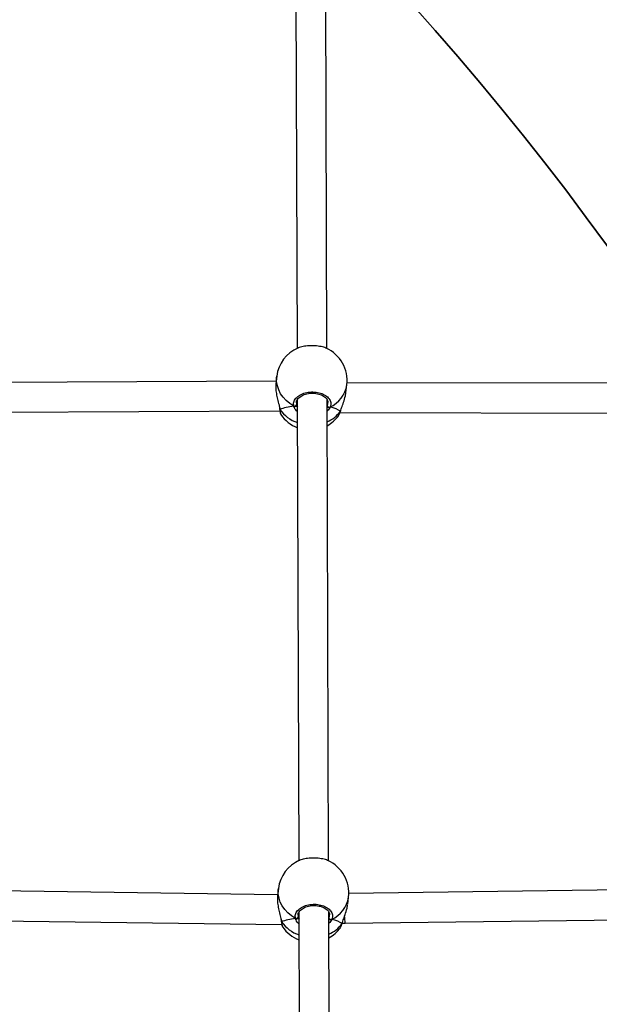
# Model space of a CAD drawing. Units: inches. Extents: x -566 to 1863, y 86 to 1407.
# Drawn here: x 1101 to 1133, y 872 to 925 of the extents above; entities that cross this region are included whole.
import ezdxf

# ---------------------------------------------------------------- set-up
doc = ezdxf.new("R2010")
doc.units = ezdxf.units.IN
doc.header["$MEASUREMENT"] = 0
doc.layers.add('VP-EQ', color=7, linetype='Continuous', true_color=0x8a3492)
doc.layers.add('VP-HIC', color=6, linetype='Continuous')
doc.styles.get("Standard").update_dxf_attribs({"font": 'arial.ttf'})
doc.dimstyles.get("Standard").update_dxf_attribs({"dimtxt": 14, "dimasz": 20, "dimexe": 20, "dimexo": 50, "dimgap": 20, "dimtad": 0, "dimdec": 0, "dimzin": 0, "dimdsep": 46, "dimtxsty": 'Standard', "dimcen": -0.09, "dimadec": 0, "dimazin": 0, "dimtfac": 1, "dimtdec": 4, "dimtofl": 0, "dimtmove": 0, "dimatfit": 3, "dimfxl": 70, "dimfxlon": 1, "dimtolj": 1, "dimtzin": 0, "dimarcsym": 0})

# ---------------------------------------------------------------- blocks, each defined once
blk = doc.blocks.new('*D144')
at = {"layer": 'Defpoints', "color": 0}
for p in [(1528.974, 1297.72), (246.816, 718.934), (1528.974, 634.706)]:
    blk.add_point(p, dxfattribs=at)
at = {"layer": 'VP-EQ', "color": 0, "lineweight": -2}
for p, q in [((246.816, 1227.72), (246.816, 1317.72)), ((1528.974, 1227.72), (1528.974, 1317.72)), ((266.816, 1297.72), (844.196, 1297.72)), ((1508.974, 1297.72), (924.74, 1297.72))]:
    blk.add_line(p, q, dxfattribs=at)
at = {"layer": 'VP-EQ', "color": 0}
for points in [[(266.816, 1301.053), (266.816, 1294.387), (246.816, 1297.72)], [(1508.974, 1294.387), (1508.974, 1301.053), (1528.974, 1297.72)]]:
    blk.add_solid(points, dxfattribs=at)
at = {"layer": 'VP-EQ', "color": 0, "insert": (884.468, 1297.72), "char_height": 14, "attachment_point": 5}
blk.add_mtext('\\A1;1285', dxfattribs=at)
blk = doc.blocks.new('*D145')
at = {"layer": 'Defpoints', "color": 0}
for p in [(844.408, 1025.678), (844.408, 290.127), (1756.058, 290.127)]:
    blk.add_point(p, dxfattribs=at)
at = {"layer": 'VP-EQ', "color": 0, "lineweight": -2}
for p, q in [((1686.058, 1025.678), (1776.058, 1025.678)), ((1756.058, 1005.678), (1756.058, 710.451)), ((1756.058, 310.127), (1756.058, 639.721)), ((1686.058, 290.127), (1776.058, 290.127))]:
    blk.add_line(p, q, dxfattribs=at)
at = {"layer": 'VP-EQ', "color": 0}
for points in [[(1759.391, 1005.678), (1752.724, 1005.678), (1756.058, 1025.678)], [(1752.724, 310.127), (1759.391, 310.127), (1756.058, 290.127)]]:
    blk.add_solid(points, dxfattribs=at)
at = {"layer": 'VP-EQ', "color": 0, "insert": (1756.058, 675.086), "char_height": 14, "attachment_point": 5, "rotation": 90}
blk.add_mtext('\\A1;740', dxfattribs=at)
blk = doc.blocks.new('*D146')
at = {"layer": 'Defpoints', "color": 0}
for p in [(821.508, 1225.678), (821.508, 85.827), (1843.158, 85.827)]:
    blk.add_point(p, dxfattribs=at)
at = {"layer": 'VP-EQ', "color": 0, "lineweight": -2}
for p, q in [((1773.158, 1225.678), (1863.158, 1225.678)), ((1843.158, 1205.678), (1843.158, 720.87)), ((1843.158, 105.827), (1843.158, 640.48)), ((1773.158, 85.827), (1863.158, 85.827))]:
    blk.add_line(p, q, dxfattribs=at)
at = {"layer": 'VP-EQ', "color": 0}
for points in [[(1846.491, 1205.678), (1839.825, 1205.678), (1843.158, 1225.678)], [(1839.825, 105.827), (1846.491, 105.827), (1843.158, 85.827)]]:
    blk.add_solid(points, dxfattribs=at)
at = {"layer": 'VP-EQ', "color": 0, "insert": (1843.158, 680.675), "char_height": 14, "attachment_point": 5, "rotation": 90}
blk.add_mtext('\\A1;1140', dxfattribs=at)
blk = doc.blocks.new('*D147')
at = {"layer": 'Defpoints', "color": 0}
for p in [(1678.968, 1387.095), (44.416, 671.684), (1678.968, 634.706)]:
    blk.add_point(p, dxfattribs=at)
at = {"layer": 'VP-EQ', "color": 0, "lineweight": -2}
for p, q in [((44.416, 1317.095), (44.416, 1407.095)), ((1678.968, 1317.095), (1678.968, 1407.095)), ((64.416, 1387.095), (843.622, 1387.095)), ((1658.968, 1387.095), (924.166, 1387.095))]:
    blk.add_line(p, q, dxfattribs=at)
at = {"layer": 'VP-EQ', "color": 0}
for points in [[(64.416, 1390.428), (64.416, 1383.762), (44.416, 1387.095)], [(1658.968, 1383.762), (1658.968, 1390.428), (1678.968, 1387.095)]]:
    blk.add_solid(points, dxfattribs=at)
at = {"layer": 'VP-EQ', "color": 0, "insert": (883.894, 1387.095), "char_height": 14, "attachment_point": 5}
blk.add_mtext('\\A1;1635', dxfattribs=at)
blk = doc.blocks.new('RC1580_')
at = {"color": 0, "linetype": 'Continuous', "lineweight": 25}
for p, q in [((1116.308, 931.662), (1116.388, 906.885)), ((1117.988, 906.877), (1117.908, 931.682)), ((1115.294, 905.388), (1115.244, 904.981)), ((1115.262, 905.129), (1094.173, 905.025)), ((1119.016, 904.519), (1119.066, 904.927)), ((1140.241, 904.996), (1119.076, 905.036)), ((1115.447, 903.638), (1115.448, 903.634)), ((1115.448, 903.634), (1115.448, 903.632)), ((1116.36, 903.959), (1116.36, 903.864)), ((1116.397, 904.119), (1116.477, 879.341)), ((1118.077, 879.334), (1117.997, 904.139)), ((1117.998, 903.794), (1118.011, 903.816)), ((1118.049, 903.729), (1117.999, 903.723)), ((1093.845, 903.423), (1115.462, 903.53)), ((1115.514, 903.336), (1115.516, 903.331)), ((1118.619, 903.283), (1118.638, 903.315)), ((1118.697, 903.437), (1140.561, 903.396)), ((1118.717, 903.508), (1118.725, 903.526)), ((1118.727, 903.528), (1118.728, 903.53)), ((1115.342, 877.506), (1099.443, 877.725)), ((1115.383, 877.845), (1115.333, 877.437)), ((1135.107, 877.783), (1119.169, 877.582)), ((1119.108, 877.002), (1119.155, 877.383)), ((1099.419, 876.125), (1115.565, 875.903)), ((1116.449, 876.415), (1116.449, 876.321)), ((1116.486, 876.575), (1116.567, 851.798)), ((1118.167, 851.79), (1118.086, 876.595)), ((1118.087, 876.251), (1118.1, 876.272)), ((1118.138, 876.185), (1118.088, 876.18)), ((1118.965, 875.979), (1135.129, 876.183)), ((1115.537, 876.094), (1115.537, 876.091)), ((1115.537, 876.091), (1115.538, 876.089)), ((1115.603, 875.792), (1115.605, 875.787)), ((1118.708, 875.739), (1118.727, 875.772)), ((1118.806, 875.964), (1118.817, 875.987)), ((1118.817, 875.984), (1118.817, 875.987)), ((1118.825, 875.975), (1118.965, 875.979))]:
    blk.add_line(p, q, dxfattribs=at)
at = {"color": 0, "linetype": 'Continuous', "lineweight": 25, "flags": 128}
for points in [[(1116.211, 903.783), (1115.996, 903.918), (1115.804, 904.076), (1115.638, 904.254), (1115.502, 904.45), (1115.396, 904.659), (1115.325, 904.877), (1115.288, 905.101), (1115.288, 905.326), (1115.294, 905.388)], [(1118.727, 903.528), (1118.726, 903.524), (1118.717, 903.508)], [(1116.3, 876.239), (1116.086, 876.374), (1115.894, 876.532), (1115.728, 876.711), (1115.591, 876.906), (1115.485, 877.115), (1115.414, 877.333), (1115.378, 877.557), (1115.377, 877.782), (1115.383, 877.845)], [(1118.816, 875.984), (1118.815, 875.981), (1118.806, 875.964)]]:
    blk.add_lwpolyline(points, dxfattribs=at)
at = {"color": 0, "linetype": 'Continuous', "lineweight": 25}
for centre, radius, start, end in [((1117.18, 905.158), 1.9, 113.0821, 173.0256), ((1117.18, 905.158), 1.9, 353.0256, 66.1076), ((1117.505, 905.163), 1.579, 294.4452, 351.398), ((1116.252, 903.885), 0.111, 248.1716, 348.893), ((1118.125, 903.837), 0.116, 190.7095, 286.3972), ((1117.051, 904.726), 1.945, 215.2467, 250.4984), ((1117.087, 904.395), 1.9, 214.1202, 248.8833), ((1117.319, 904.517), 1.724, 293.3149, 324.1772), ((1117.087, 904.395), 1.9, 298.7937, 324.0221), ((1117.269, 877.614), 1.9, 113.0821, 173.0256), ((1117.269, 877.614), 1.9, 353.0256, 66.1076), ((1117.594, 877.62), 1.579, 294.4446, 351.3986), ((1116.341, 876.342), 0.111, 248.1736, 348.8769), ((1118.214, 876.294), 0.116, 190.7043, 286.4024), ((1117.14, 877.182), 1.945, 215.247, 250.4999), ((1117.176, 876.852), 1.9, 214.1202, 248.8833), ((1117.408, 876.973), 1.724, 293.3121, 324.1777), ((1117.176, 876.852), 1.9, 298.7937, 324.0221)]:
    blk.add_arc(centre, radius, start, end, dxfattribs=at)
for centre, major_axis, ratio, start_param, end_param in [((1116.948, 903.26), (1.916, 0.031), 0.301612, 1.960699, 2.45314), ((1116.948, 903.26), (1.916, 0.031), 0.301612, 1.960699, 2.45314), ((1116.948, 903.26), (1.916, 0.031), 0.301612, 0.389903, 0.882343), ((1116.948, 903.26), (1.916, 0.031), 0.301612, 0.389903, 0.882343), ((1117.037, 875.716), (1.916, 0.031), 0.301612, 1.960699, 2.45314), ((1117.037, 875.716), (1.916, 0.031), 0.301612, 1.960699, 2.45314), ((1117.037, 875.716), (1.916, 0.031), 0.301612, 0.389903, 0.882343), ((1117.037, 875.716), (1.916, 0.031), 0.301612, 0.389903, 0.882343), ((1118.95, 876.779), (-0.015, 0.8), 0.03982, 2.176256, 3.14135)]:
    blk.add_ellipse(centre, major_axis=major_axis, ratio=ratio, start_param=start_param, end_param=end_param, dxfattribs=at)
for points, knots in [([(1117.949, 906.893), (1117.946, 906.895), (1117.884, 906.934), (1117.678, 906.984), (1117.362, 907.03), (1117.017, 907.032), (1116.705, 906.991), (1116.502, 906.944), (1116.44, 906.906), (1116.436, 906.904)], [0, 0, 0, 0, 0.010758, 0.20915, 0.40525, 0.599345, 0.792843, 0.987455, 1, 1, 1, 1]), ([(1115.251, 904.98), (1115.244, 904.925), (1115.227, 904.795), (1115.255, 904.528), (1115.316, 904.222), (1115.383, 903.967), (1115.427, 903.799), (1115.438, 903.736), (1115.442, 903.718)], [0, 0, 0, 0, 0.1593115, 0.3768739, 0.5922603, 0.8252673, 0.9503362, 1, 1, 1, 1]), ([(1116.211, 903.783), (1116.202, 903.855), (1116.186, 903.999), (1116.308, 904.21), (1116.524, 904.384), (1116.819, 904.504), (1117.155, 904.554), (1117.493, 904.53), (1117.797, 904.437), (1118.036, 904.283), (1118.181, 904.088), (1118.219, 903.892), (1118.176, 903.774), (1118.158, 903.726)], [0, 0, 0, 0, 0.094786, 0.18957, 0.284314, 0.378378, 0.471355, 0.563383, 0.655122, 0.747393, 0.8407, 0.935007, 1, 1, 1, 1]), ([(1116.351, 903.958), (1116.351, 903.975), (1116.349, 904.019), (1116.377, 904.095), (1116.434, 904.184), (1116.523, 904.268), (1116.635, 904.342), (1116.768, 904.402), (1116.916, 904.446), (1117.074, 904.472), (1117.238, 904.479), (1117.4, 904.466), (1117.554, 904.435), (1117.694, 904.386), (1117.815, 904.323), (1117.914, 904.249), (1117.987, 904.167), (1118.031, 904.082), (1118.051, 904.016), (1118.046, 903.978), (1118.044, 903.969)], [0, 0, 0, 0, 0.034815, 0.093856, 0.156783, 0.217774, 0.27674, 0.335699, 0.394225, 0.45286, 0.511505, 0.57007, 0.628587, 0.686819, 0.7449, 0.803005, 0.860976, 0.92036, 0.981245, 1, 1, 1, 1]), ([(1118.717, 903.508), (1118.745, 903.591), (1118.801, 903.757), (1118.916, 904.072), (1118.996, 904.34), (1119.007, 904.485), (1119.009, 904.52)], [0, 0, 0, 0, 0.288199, 0.580104, 0.897187, 1, 1, 1, 1]), ([(1115.432, 903.737), (1115.438, 903.704), (1115.446, 903.668), (1115.447, 903.641), (1115.447, 903.638)], [0, 0, 0, 0, 0.907631, 1, 1, 1, 1]), ([(1115.442, 903.718), (1115.448, 903.69), (1115.456, 903.649), (1115.461, 903.614), (1115.462, 903.603)], [0, 0, 0, 0, 0.7016062, 1, 1, 1, 1]), ([(1115.448, 903.638), (1115.448, 903.637), (1115.448, 903.627), (1115.454, 903.615), (1115.461, 903.605), (1115.462, 903.603)], [0, 0, 0, 0, 0.103633, 0.821955, 1, 1, 1, 1]), ([(1115.448, 903.637), (1115.45, 903.621), (1115.456, 903.562), (1115.468, 903.483), (1115.486, 903.401), (1115.492, 903.363), (1115.51, 903.337), (1115.512, 903.334)], [0, 0, 0, 0, 0.101037, 0.38755, 0.680061, 0.960723, 1, 1, 1, 1]), ([(1115.462, 903.603), (1115.457, 903.612), (1115.449, 903.623), (1115.449, 903.635), (1115.449, 903.638)], [0, 0, 0, 0, 0.719718, 1, 1, 1, 1]), ([(1116.211, 903.783), (1116.222, 903.778), (1116.244, 903.769), (1116.281, 903.767), (1116.306, 903.773), (1116.318, 903.779), (1116.32, 903.78)], [0, 0, 0, 0, 0.315875, 0.631863, 0.943351, 1, 1, 1, 1]), ([(1116.32, 903.78), (1116.309, 903.776), (1116.289, 903.768), (1116.253, 903.768), (1116.227, 903.775), (1116.214, 903.781), (1116.211, 903.783)], [0, 0, 0, 0, 0.299134, 0.597944, 0.90622, 1, 1, 1, 1]), ([(1116.399, 903.489), (1116.385, 903.502), (1116.33, 903.548), (1116.272, 903.642), (1116.228, 903.728), (1116.214, 903.774), (1116.211, 903.783)], [0, 0, 0, 0, 0.140748, 0.521819, 0.902466, 1, 1, 1, 1]), ([(1116.32, 903.78), (1116.338, 903.776), (1116.372, 903.77), (1116.392, 903.764), (1116.401, 903.761)], [0, 0, 0, 0, 0.538608, 1, 1, 1, 1]), ([(1116.401, 903.761), (1116.386, 903.766), (1116.365, 903.772), (1116.329, 903.778), (1116.32, 903.78)], [0, 0, 0, 0, 0.737098, 1, 1, 1, 1]), ([(1116.36, 903.864), (1116.363, 903.856), (1116.372, 903.822), (1116.389, 903.787), (1116.401, 903.761)], [0, 0, 0, 0, 0.251903, 1, 1, 1, 1]), ([(1117.999, 903.723), (1118.005, 903.724), (1118.018, 903.726), (1118.038, 903.728), (1118.049, 903.729)], [0, 0, 0, 0, 0.4563824, 1, 1, 1, 1]), ([(1118.158, 903.726), (1118.122, 903.655), (1118.084, 903.58), (1118.003, 903.515), (1117.999, 903.512)], [0, 0, 0, 0, 0.951907, 1, 1, 1, 1]), ([(1118.011, 903.816), (1118.03, 903.858), (1118.054, 903.908), (1118.044, 903.959), (1118.042, 903.967)], [0, 0, 0, 0, 0.837481, 1, 1, 1, 1]), ([(1118.049, 903.729), (1118.06, 903.724), (1118.08, 903.715), (1118.115, 903.713), (1118.142, 903.718), (1118.155, 903.724), (1118.158, 903.726)], [0, 0, 0, 0, 0.299133, 0.59796, 0.906081, 1, 1, 1, 1]), ([(1118.158, 903.726), (1118.147, 903.722), (1118.125, 903.713), (1118.088, 903.714), (1118.063, 903.721), (1118.051, 903.728), (1118.049, 903.729)], [0, 0, 0, 0, 0.315893, 0.631923, 0.943374, 1, 1, 1, 1]), ([(1115.462, 903.603), (1115.471, 903.53), (1115.489, 903.393), (1115.506, 903.354), (1115.514, 903.336)], [0, 0, 0, 0, 0.5373622, 1, 1, 1, 1]), ([(1118.638, 903.315), (1118.648, 903.33), (1118.675, 903.369), (1118.701, 903.455), (1118.717, 903.508)], [0, 0, 0, 0, 0.390263, 1, 1, 1, 1]), ([(1118.643, 903.313), (1118.652, 903.329), (1118.675, 903.37), (1118.702, 903.442), (1118.72, 903.508), (1118.727, 903.53)], [0, 0, 0, 0, 0.27921, 0.752282, 1, 1, 1, 1]), ([(1118.038, 879.35), (1118.035, 879.352), (1117.973, 879.39), (1117.767, 879.441), (1117.451, 879.487), (1117.106, 879.489), (1116.794, 879.447), (1116.591, 879.4), (1116.529, 879.363), (1116.525, 879.36)], [0, 0, 0, 0, 0.010754, 0.209152, 0.405251, 0.599347, 0.792844, 0.987455, 1, 1, 1, 1]), ([(1115.34, 877.436), (1115.333, 877.382), (1115.316, 877.252), (1115.344, 876.984), (1115.405, 876.678), (1115.472, 876.423), (1115.516, 876.255), (1115.527, 876.192), (1115.531, 876.174)], [0, 0, 0, 0, 0.159325, 0.376871, 0.592275, 0.825281, 0.950335, 1, 1, 1, 1]), ([(1116.3, 876.239), (1116.292, 876.311), (1116.275, 876.456), (1116.397, 876.666), (1116.613, 876.841), (1116.908, 876.961), (1117.244, 877.011), (1117.582, 876.987), (1117.886, 876.893), (1118.125, 876.74), (1118.27, 876.544), (1118.308, 876.349), (1118.265, 876.23), (1118.247, 876.182)], [0, 0, 0, 0, 0.094786, 0.189567, 0.284314, 0.378378, 0.471355, 0.563383, 0.655123, 0.747392, 0.840701, 0.93501, 1, 1, 1, 1]), ([(1116.441, 876.415), (1116.44, 876.431), (1116.438, 876.476), (1116.466, 876.551), (1116.523, 876.64), (1116.612, 876.725), (1116.724, 876.798), (1116.857, 876.858), (1117.005, 876.902), (1117.164, 876.928), (1117.327, 876.935), (1117.489, 876.922), (1117.643, 876.891), (1117.783, 876.843), (1117.904, 876.78), (1118.003, 876.706), (1118.076, 876.624), (1118.12, 876.538), (1118.14, 876.472), (1118.135, 876.434), (1118.134, 876.425)], [0, 0, 0, 0, 0.034811, 0.093854, 0.156779, 0.217774, 0.276737, 0.335698, 0.394226, 0.452859, 0.511505, 0.570074, 0.628588, 0.68682, 0.7449, 0.803004, 0.860977, 0.920361, 0.981245, 1, 1, 1, 1]), ([(1118.806, 875.964), (1118.834, 876.047), (1118.89, 876.213), (1119.005, 876.528), (1119.085, 876.797), (1119.096, 876.941), (1119.098, 876.976)], [0, 0, 0, 0, 0.288211, 0.58011, 0.897187, 1, 1, 1, 1]), ([(1115.521, 876.193), (1115.527, 876.16), (1115.535, 876.124), (1115.536, 876.097), (1115.536, 876.095)], [0, 0, 0, 0, 0.907666, 1, 1, 1, 1]), ([(1115.531, 876.174), (1115.537, 876.146), (1115.545, 876.106), (1115.55, 876.07), (1115.551, 876.06)], [0, 0, 0, 0, 0.701523, 1, 1, 1, 1]), ([(1116.3, 876.239), (1116.311, 876.234), (1116.333, 876.225), (1116.37, 876.223), (1116.395, 876.229), (1116.407, 876.235), (1116.409, 876.236)], [0, 0, 0, 0, 0.315857, 0.631831, 0.943356, 1, 1, 1, 1]), ([(1116.409, 876.236), (1116.398, 876.232), (1116.378, 876.224), (1116.343, 876.224), (1116.316, 876.231), (1116.303, 876.238), (1116.3, 876.239)], [0, 0, 0, 0, 0.299149, 0.597912, 0.906135, 1, 1, 1, 1]), ([(1116.488, 875.946), (1116.474, 875.958), (1116.419, 876.005), (1116.362, 876.099), (1116.317, 876.184), (1116.303, 876.23), (1116.3, 876.239)], [0, 0, 0, 0, 0.140749, 0.521816, 0.902442, 1, 1, 1, 1]), ([(1116.409, 876.236), (1116.427, 876.233), (1116.461, 876.227), (1116.481, 876.22), (1116.49, 876.217)], [0, 0, 0, 0, 0.538594, 1, 1, 1, 1]), ([(1116.49, 876.217), (1116.475, 876.222), (1116.454, 876.229), (1116.418, 876.235), (1116.409, 876.236)], [0, 0, 0, 0, 0.737102, 1, 1, 1, 1]), ([(1116.449, 876.321), (1116.452, 876.312), (1116.461, 876.279), (1116.478, 876.243), (1116.49, 876.217)], [0, 0, 0, 0, 0.251832, 1, 1, 1, 1]), ([(1118.088, 876.179), (1118.094, 876.18), (1118.107, 876.183), (1118.127, 876.184), (1118.138, 876.185)], [0, 0, 0, 0, 0.4563393, 1, 1, 1, 1]), ([(1118.247, 876.182), (1118.211, 876.111), (1118.173, 876.037), (1118.092, 875.971), (1118.088, 875.968)], [0, 0, 0, 0, 0.9519232, 1, 1, 1, 1]), ([(1118.1, 876.272), (1118.12, 876.314), (1118.143, 876.364), (1118.133, 876.415), (1118.131, 876.423)], [0, 0, 0, 0, 0.837478, 1, 1, 1, 1]), ([(1118.138, 876.185), (1118.149, 876.181), (1118.169, 876.171), (1118.205, 876.169), (1118.231, 876.175), (1118.244, 876.181), (1118.247, 876.182)], [0, 0, 0, 0, 0.299182, 0.5979688, 0.9061657, 1, 1, 1, 1]), ([(1118.247, 876.182), (1118.236, 876.178), (1118.214, 876.17), (1118.178, 876.17), (1118.152, 876.178), (1118.14, 876.184), (1118.138, 876.185)], [0, 0, 0, 0, 0.315882, 0.631888, 0.943378, 1, 1, 1, 1]), ([(1115.538, 876.094), (1115.537, 876.093), (1115.537, 876.083), (1115.543, 876.071), (1115.55, 876.062), (1115.551, 876.06)], [0, 0, 0, 0, 0.103238, 0.822022, 1, 1, 1, 1]), ([(1115.537, 876.093), (1115.539, 876.078), (1115.545, 876.018), (1115.557, 875.939), (1115.575, 875.857), (1115.582, 875.819), (1115.599, 875.793), (1115.602, 875.79)], [0, 0, 0, 0, 0.101035, 0.387551, 0.680075, 0.960724, 1, 1, 1, 1]), ([(1115.551, 876.06), (1115.546, 876.068), (1115.538, 876.079), (1115.538, 876.091), (1115.538, 876.095)], [0, 0, 0, 0, 0.719718, 1, 1, 1, 1]), ([(1115.551, 876.06), (1115.56, 875.986), (1115.578, 875.849), (1115.595, 875.81), (1115.603, 875.792)], [0, 0, 0, 0, 0.537352, 1, 1, 1, 1]), ([(1118.727, 875.772), (1118.738, 875.787), (1118.764, 875.825), (1118.79, 875.912), (1118.806, 875.964)], [0, 0, 0, 0, 0.390277, 1, 1, 1, 1]), ([(1118.732, 875.77), (1118.741, 875.785), (1118.764, 875.827), (1118.791, 875.899), (1118.809, 875.964), (1118.816, 875.987)], [0, 0, 0, 0, 0.279221, 0.752279, 1, 1, 1, 1])]:
    blk.add_open_spline(points, degree=3, knots=knots, dxfattribs=at)
blk = doc.blocks.new('RC1580_2D')
at = {"layer": 'VP-EQ', "color": 0}
blk.add_blockref('RC1580_', (0, 0), dxfattribs=at)

msp = doc.modelspace()

# ---------------------------------------------------------------- linework, layer by layer
at = {"layer": 'VP-HIC', "color": 2}
msp.add_lwpolyline([(865.536, 974.69), (865.536, 996.064, -0.414214), (1015.536, 1146.064), (1215.982, 1146.064, -0.414214), (1365.982, 996.064), (1365.982, 830.417), (1369.774, 826.608), (1297.558, 826.608, 0.292513), (1161.369, 739.479, 0.002342), (1161.376, 740.884), (1161.376, 824.69, 0.414214), (1011.376, 974.69), (880.377, 974.69, 0.024782), (865.536, 975.434, 0.403526)], format="xyb", dxfattribs=at)
at = {"layer": 'VP-HIC', "color": 3}
msp.add_lwpolyline([(774.522, 846.271, 0.229706), (641.023, 911.018), (483.502, 911.018, 0.110831), (410.858, 894.715), (446.172, 930.592, -0.108335), (500.001, 965.665, -0.131704), (575.027, 985.776), (624.562, 985.776, -0.093651), (679.295, 975.434), (778.828, 975.434), (865.465, 975.434, -0.0249), (880.377, 974.69), (1011.376, 974.69, -0.414214), (1161.376, 824.69)], format="xyb", dxfattribs=at)
msp.add_lwpolyline([(774.522, 846.271, 0.229706), (641.023, 911.018), (483.502, 911.018, 0.110831), (410.858, 894.715), (446.172, 930.592, -0.108335), (500.001, 965.665, -0.131704), (575.027, 985.776), (624.562, 985.776, -0.093651), (679.295, 975.434), (778.828, 975.434), (865.465, 975.434, -0.0249), (880.377, 974.69), (1011.376, 974.69, -0.414214), (1161.376, 824.69)], format="xyb", dxfattribs=at)

# ---------------------------------------------------------------- block references
at = {"layer": 'VP-EQ', "color": 0}
msp.add_blockref('RC1580_2D', (0, 0), dxfattribs=at)

# ---------------------------------------------------------------- dimensions: what is measured, and where the dimension line sits
dim = msp.add_linear_dim(base=(1678.968, 1387.095), p1=(44.416, 671.684), p2=(1678.968, 634.706), dimstyle='Standard', override={"dimdec": 0}, dxfattribs=at)
dim.commit()
dim.dimension.update_dxf_attribs({"geometry": '*D147', "text_midpoint": (883.894, 1387.095), "dimtype": 160})
dim = msp.add_linear_dim(base=(1528.974, 1297.72), p1=(246.816, 718.934), p2=(1528.974, 634.706), text='1285', dimstyle='Standard', dxfattribs=at)
dim.commit()
dim.dimension.update_dxf_attribs({"geometry": '*D144', "text_midpoint": (884.468, 1297.72), "dimtype": 160})
dim = msp.add_linear_dim(base=(1843.158, 85.827), p1=(821.508, 1225.678), p2=(821.508, 85.827), angle=90, dimstyle='Standard', override={"dimdec": 0}, dxfattribs=at)
dim.commit()
dim.dimension.update_dxf_attribs({"geometry": '*D146', "text_midpoint": (1843.158, 680.675), "dimtype": 160})
dim = msp.add_linear_dim(base=(1756.058, 290.127), p1=(844.408, 1025.678), p2=(844.408, 290.127), angle=90, text='740', dimstyle='Standard', dxfattribs=at)
dim.commit()
dim.dimension.update_dxf_attribs({"geometry": '*D145', "text_midpoint": (1756.058, 675.086), "dimtype": 160})

doc.saveas('drawing.dxf')
